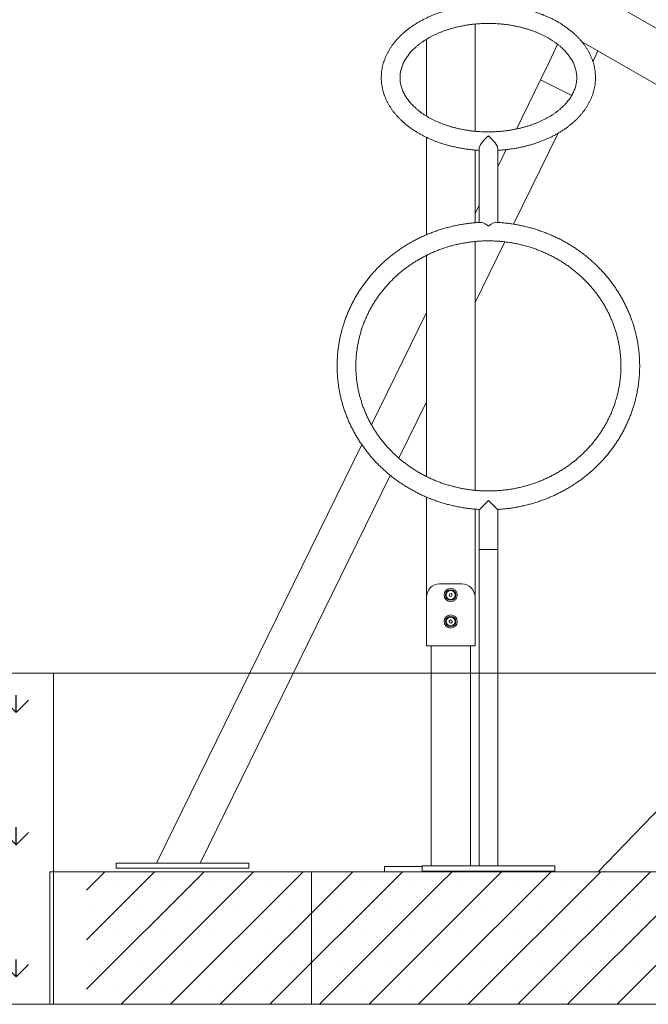
# Model space of a CAD drawing. Units: millimetres. Extents: x 150 to 12450, y 147 to 8760.
# Drawn here: x 2702 to 4125, y 4728 to 6958 of the extents above; entities that cross this region are included whole.
import ezdxf

# ---------------------------------------------------------------- set-up
doc = ezdxf.new("R2010")
doc.units = ezdxf.units.MM
doc.linetypes.add('SLD-Durchgehend', pattern=[0])

msp = doc.modelspace()

# ---------------------------------------------------------------- hatches: boundary and pattern name
at = {"ltscale": 30}
h = msp.add_hatch(dxfattribs=at)
h.set_pattern_fill('GRASS', color=256, scale=8.3333, style=0)
h.paths.add_polyline_path([(1996.22, 5477.72), (1996.22, 4727.72), (2778.406, 4727.72), (2778.406, 5477.72)], flags=0)
h = msp.add_hatch(dxfattribs=at)
h.set_pattern_fill('AR-CONC', color=256, scale=16.667, style=0)
h.paths.add_polyline_path([(7892.519, 5027.72), (7892.519, 4727.72), (7986.341, 4727.72), (7986.341, 5477.72), (2778.406, 5477.72), (2778.406, 4727.72), (2853.49, 4727.72), (2853.49, 5027.72), (3363.036, 5027.72), (3408.036, 5027.72), (3653.488, 5027.72), (4163.036, 5027.72), (4935.482, 5027.72), (5049.609, 5027.72), (5408.036, 5027.72), (5669.609, 5027.72), (5735.481, 5027.72), (5735.481, 4727.72), (6026.064, 4727.72), (6026.064, 5027.72), (6826.064, 5027.72), (6826.064, 4727.72), (7092.519, 4727.72), (7092.519, 5027.72)], flags=0)
h = msp.add_hatch(dxfattribs=at)
h.set_pattern_fill('SACNCR', color=256, scale=33.3333, style=0)
h.paths.add_polyline_path([(2853.49, 4727.72), (3653.488, 4727.72), (3653.488, 5027.72), (3408.036, 5027.72), (3363.036, 5027.72), (2853.49, 5027.72)], flags=0)
h = msp.add_hatch(dxfattribs=at)
h.set_pattern_fill('SACNCR', color=256, scale=33.3333, style=0)
h.paths.add_polyline_path([(3653.488, 4727.72), (4163.036, 4727.72), (4163.036, 5027.72), (3653.488, 5027.72)], flags=0)

# ---------------------------------------------------------------- linework, layer by layer
at = {"color": 7, "linetype": 'SLD-Durchgehend', "lineweight": 15, "ltscale": 30}
for p, q in [((3910.135, 7072.292), (4413.79, 6781.507)), ((3732.725, 6947.673), (3732.725, 6704.947)), ((3622.725, 6739.384), (3622.725, 6913.234)), ((4413.79, 6654.49), (3973.71, 6908.57)), ((3880.778, 6821.027), (3826.351, 6709.952)), ((3622.725, 6470.491), (3622.725, 6691.209)), ((3819.799, 6494.546), (3920.654, 6700.369)), ((3732.725, 6662.38), (3732.725, 6497.799)), ((3741.836, 6664.943), (3741.836, 6498.438)), ((3784.236, 6498.446), (3784.236, 6664.943)), ((3803.533, 6663.387), (3784.236, 6624.004)), ((3741.836, 6537.475), (3732.725, 6518.881)), ((3778.332, 6498.765), (3778.533, 6498.717)), ((3732.725, 6455.205), (3732.725, 5891.729)), ((3732.725, 6316.845), (3800.164, 6454.474)), ((3622.725, 5923.167), (3622.725, 6423.771)), ((3622.725, 6294.395), (3498.265, 6040.399)), ((3560.231, 5964.821), (3622.725, 6092.358)), ((3476.292, 5995.557), (3011.819, 5047.665)), ((3110.819, 5047.665), (3541.024, 5925.624)), ((3622.725, 5649.72), (3622.725, 5876.5)), ((3763.036, 5869.071), (3741.836, 5847.871)), ((3784.236, 5847.871), (3763.036, 5869.071)), ((3732.725, 5849.186), (3732.725, 5649.72)), ((3741.836, 5847.871), (3741.836, 5757.449)), ((3784.236, 5757.449), (3784.236, 5847.871)), ((3741.836, 5757.449), (3741.836, 5041.449)), ((3784.236, 5757.449), (3741.836, 5757.449)), ((3784.236, 5041.449), (3784.236, 5757.449)), ((3702.725, 5679.72), (3652.725, 5679.72)), ((3622.725, 5649.72), (3622.725, 5539.72)), ((3675.582, 5657.442), (3674.296, 5654.226)), ((3674.296, 5654.226), (3676.439, 5651.504)), ((3679.011, 5657.936), (3675.582, 5657.442)), ((3676.439, 5651.504), (3679.867, 5651.998)), ((3681.153, 5655.214), (3679.011, 5657.936)), ((3679.867, 5651.998), (3681.153, 5655.214)), ((3732.725, 5539.72), (3732.725, 5649.72)), ((3677.425, 5598.171), (3674.586, 5596.186)), ((3680.564, 5596.705), (3677.425, 5598.171)), ((3674.586, 5596.186), (3674.886, 5592.735)), ((3674.886, 5592.735), (3678.024, 5591.269)), ((3678.024, 5591.269), (3680.863, 5593.254)), ((3680.863, 5593.254), (3680.564, 5596.705)), ((3622.725, 5539.72), (3732.725, 5539.72)), ((3633.275, 5539.72), (3633.275, 5041.449)), ((3722.175, 5041.449), (3722.175, 5539.72)), ((2920.819, 5047.665), (2920.819, 5035.665)), ((2920.819, 5047.665), (3220.819, 5047.665)), ((3220.819, 5047.665), (3220.819, 5035.665)), ((3527.725, 5039.72), (3527.725, 5027.72)), ((3527.725, 5039.72), (3613.036, 5039.72)), ((3613.036, 5041.449), (3913.036, 5041.449)), ((3613.036, 5041.449), (3613.036, 5029.449)), ((3913.036, 5041.449), (3913.036, 5029.449)), ((2770.819, 4727.72), (2770.819, 5027.72)), ((3363.036, 5027.72), (2770.819, 5027.72)), ((2920.819, 5035.665), (3220.819, 5035.665)), ((3363.036, 4727.72), (3363.036, 5027.72)), ((4163.036, 5027.72), (3363.036, 5027.72)), ((3613.036, 5029.449), (3913.036, 5029.449)), ((3827.725, 5029.449), (3827.725, 5027.72)), ((3363.036, 4727.72), (2770.819, 4727.72)), ((4163.036, 4727.72), (3363.036, 4727.72))]:
    msp.add_line(p, q, dxfattribs=at)
at = {"color": 8, "linetype": 'SLD-Durchgehend', "lineweight": 15, "ltscale": 30}
msp.add_line((3951.812, 6786.22), (3880.778, 6821.027), dxfattribs=at)
at = {"color": 7, "linetype": 'SLD-Durchgehend', "lineweight": 15, "ltscale": 30, "true_color": 0xffffff}
for p, q in [((1996.22, 5477.72), (2778.406, 5477.72)), ((2778.406, 4727.72), (2778.406, 5477.72)), ((2778.406, 5477.72), (7986.341, 5477.72)), ((2778.406, 5477.72), (2778.406, 4727.72)), ((1996.22, 4727.72), (2778.406, 4727.72)), ((2778.406, 4727.72), (7986.341, 4727.72))]:
    msp.add_line(p, q, dxfattribs=at)
at = {"color": 7, "linetype": 'SLD-Durchgehend', "lineweight": 15, "ltscale": 30, "flags": 128}
for points in [[(3919.694, 6901.985), (3901.199, 6863.119), (3880.778, 6821.027)], [(3999.524, 6862.843), (4000.6, 6865.125), (4010.9, 6887.098)]]:
    msp.add_lwpolyline(points, dxfattribs=at)
at = {"color": 7, "linetype": 'SLD-Durchgehend', "lineweight": 15, "ltscale": 900}
for centre, radius in [((3677.725, 5654.72), 15), ((3677.725, 5654.72), 11.816), ((3677.725, 5654.72), 10), ((3677.725, 5594.72), 15), ((3677.725, 5594.72), 11.816), ((3677.725, 5594.72), 10)]:
    msp.add_circle(centre, radius, dxfattribs=at)
for centre, start, end in [((3652.725, 5649.72), 90, 180), ((3702.725, 5649.72), 0, 90)]:
    msp.add_arc(centre, 30, start, end, dxfattribs=at)
for centre, major_axis, start_param, end_param in [((3763.036, 6682.276), (20.21, 20.21), 1.26398257, 2.83477889), ((3763.036, 6682.276), (-20.21, 20.21), 3.44840641, 5.01920274), ((3763.036, 6477.885), (-20.21, 20.21), 5.01920274, 6.18850059), ((3763.036, 6477.885), (20.21, 20.21), 0.1032937, 1.26398257)]:
    msp.add_ellipse(centre, major_axis=major_axis, ratio=0.31681789, start_param=start_param, end_param=end_param, dxfattribs=at)
at = {"color": 7, "linetype": 'SLD-Durchgehend', "lineweight": 15, "ltscale": 30}
for points, knots in [([(3754.17, 6991.414), (3753.307, 6991.399), (3749.523, 6991.334), (3742.831, 6991.004), (3734.108, 6990.419), (3725.423, 6989.608), (3716.784, 6988.589), (3708.203, 6987.36), (3699.691, 6985.921), (3691.258, 6984.276), (3682.915, 6982.425), (3674.673, 6980.37), (3666.542, 6978.112), (3658.532, 6975.655), (3650.654, 6973.001), (3642.919, 6970.151), (3635.335, 6967.11), (3627.914, 6963.879), (3620.664, 6960.462), (3613.597, 6956.863), (3606.722, 6953.086), (3600.049, 6949.133), (3593.587, 6945.011), (3587.346, 6940.723), (3581.336, 6936.275), (3575.566, 6931.673), (3570.044, 6926.921), (3564.78, 6922.028), (3559.782, 6916.999), (3555.058, 6911.842), (3550.616, 6906.566), (3546.463, 6901.178), (3542.605, 6895.687), (3539.047, 6890.102), (3535.794, 6884.432), (3532.851, 6878.687), (3530.22, 6872.876), (3527.905, 6867.007), (3525.906, 6861.091), (3524.225, 6855.135), (3522.862, 6849.149), (3521.817, 6843.139), (3521.091, 6837.114), (3520.682, 6831.082), (3520.59, 6825.048), (3520.814, 6819.021), (3521.354, 6813.008), (3522.207, 6807.016), (3523.374, 6801.052), (3524.854, 6795.121), (3526.644, 6789.231), (3528.744, 6783.389), (3531.152, 6777.601), (3533.867, 6771.874), (3536.886, 6766.217), (3540.207, 6760.636), (3543.826, 6755.139), (3547.74, 6749.735), (3551.944, 6744.431), (3556.431, 6739.236), (3561.198, 6734.157), (3566.236, 6729.202), (3571.538, 6724.378), (3577.097, 6719.693), (3582.903, 6715.153), (3588.95, 6710.765), (3595.226, 6706.535), (3601.723, 6702.467), (3608.432, 6698.568), (3615.342, 6694.843), (3622.444, 6691.294), (3629.727, 6687.928), (3637.182, 6684.747), (3644.797, 6681.754), (3652.563, 6678.954), (3660.47, 6676.349), (3668.507, 6673.941), (3676.664, 6671.733), (3684.93, 6669.728), (3693.294, 6667.927), (3701.746, 6666.331), (3710.275, 6664.944), (3718.87, 6663.764), (3727.522, 6662.802), (3735.18, 6662.113), (3739.964, 6661.833), (3741.836, 6661.724)], [0, 0, 0, 0, 0.00360162, 0.01578732, 0.02797431, 0.0401632, 0.05235455, 0.06454894, 0.07674691, 0.08894896, 0.10115558, 0.11336716, 0.12558405, 0.13780652, 0.15003472, 0.16226868, 0.17450829, 0.18675325, 0.19900304, 0.21125691, 0.22351381, 0.23577233, 0.2480301, 0.26028485, 0.27253386, 0.28477396, 0.29700152, 0.30921249, 0.32140249, 0.33356684, 0.34570076, 0.35779949, 0.36985853, 0.38187385, 0.39384209, 0.40576084, 0.41762879, 0.42944588, 0.44121341, 0.45293408, 0.46461191, 0.4762522, 0.48786133, 0.4994466, 0.511016, 0.52257795, 0.53413902, 0.54570695, 0.55729007, 0.56889619, 0.58053237, 0.59220472, 0.60391826, 0.61567676, 0.62748269, 0.63933723, 0.65124025, 0.66319048, 0.67518561, 0.68722249, 0.69929735, 0.71140598, 0.72354395, 0.73570681, 0.74789021, 0.76009005, 0.77230258, 0.78452441, 0.79675259, 0.80898456, 0.82121812, 0.83345109, 0.84568222, 0.8579105, 0.87013526, 0.882356, 0.89457247, 0.90678456, 0.91899231, 0.93119589, 0.94339555, 0.95559163, 0.96778455, 0.97997477, 0.99216278, 1, 1, 1, 1]), ([(4005.436, 6826.31), (4005.425, 6827.481), (4005.396, 6830.66), (4005.09, 6835.844), (4004.437, 6841.85), (4003.465, 6847.833), (4002.182, 6853.785), (4000.586, 6859.701), (3998.68, 6865.574), (3996.465, 6871.397), (3993.942, 6877.163), (3991.113, 6882.865), (3987.981, 6888.495), (3984.549, 6894.045), (3980.819, 6899.508), (3976.797, 6904.876), (3972.487, 6910.14), (3967.894, 6915.293), (3963.026, 6920.327), (3957.888, 6925.234), (3952.489, 6930.007), (3946.837, 6934.638), (3940.94, 6939.122), (3934.807, 6943.452), (3928.447, 6947.622), (3921.87, 6951.627), (3915.085, 6955.462), (3908.102, 6959.122), (3900.931, 6962.603), (3893.583, 6965.901), (3886.067, 6969.012), (3878.394, 6971.933), (3870.574, 6974.661), (3862.618, 6977.193), (3854.535, 6979.526), (3846.336, 6981.659), (3838.032, 6983.588), (3829.634, 6985.313), (3821.152, 6986.831), (3812.597, 6988.141), (3803.98, 6989.241), (3795.311, 6990.132), (3786.601, 6990.805), (3778.562, 6991.253), (3773.422, 6991.378), (3771.202, 6991.433)], [0, 0, 0, 0, 0.01322009, 0.03590734, 0.05859848, 0.08130927, 0.10405572, 0.12685267, 0.14971331, 0.17264889, 0.19566835, 0.21877816, 0.24198221, 0.26528183, 0.28867593, 0.3121612, 0.33573245, 0.35938301, 0.38310508, 0.40689021, 0.43072965, 0.45461471, 0.47853701, 0.50248875, 0.52646282, 0.55045288, 0.57445343, 0.59845979, 0.62246749, 0.64647304, 0.67047417, 0.69446917, 0.71845684, 0.7424364, 0.76640746, 0.79036992, 0.81432396, 0.83826998, 0.86220855, 0.88614038, 0.91006634, 0.93398734, 0.95790441, 0.98181862, 1, 1, 1, 1]), ([(3963.036, 6826.31), (3963.029, 6825.571), (3963.007, 6823.236), (3962.748, 6819.308), (3962.132, 6814.531), (3961.198, 6809.774), (3959.957, 6805.049), (3958.412, 6800.364), (3956.569, 6795.729), (3954.434, 6791.149), (3952.012, 6786.627), (3949.308, 6782.169), (3946.326, 6777.778), (3943.07, 6773.457), (3939.544, 6769.212), (3935.752, 6765.046), (3931.697, 6760.966), (3927.385, 6756.976), (3922.819, 6753.082), (3918.006, 6749.29), (3912.951, 6745.608), (3907.661, 6742.041), (3902.142, 6738.595), (3896.402, 6735.278), (3890.45, 6732.095), (3884.294, 6729.053), (3877.943, 6726.157), (3871.407, 6723.414), (3864.696, 6720.829), (3857.82, 6718.406), (3850.789, 6716.151), (3843.616, 6714.069), (3836.311, 6712.162), (3828.887, 6710.437), (3821.354, 6708.895), (3813.726, 6707.54), (3806.014, 6706.375), (3798.232, 6705.402), (3790.391, 6704.623), (3782.506, 6704.039), (3774.588, 6703.652), (3766.652, 6703.463), (3758.709, 6703.472), (3750.773, 6703.679), (3742.857, 6704.083), (3734.975, 6704.684), (3727.139, 6705.481), (3719.361, 6706.472), (3711.656, 6707.654), (3704.035, 6709.026), (3696.511, 6710.585), (3689.096, 6712.327), (3681.802, 6714.249), (3674.641, 6716.348), (3667.625, 6718.618), (3660.765, 6721.055), (3654.071, 6723.654), (3647.555, 6726.409), (3641.225, 6729.316), (3635.093, 6732.368), (3629.167, 6735.558), (3623.456, 6738.881), (3617.968, 6742.329), (3612.71, 6745.896), (3607.691, 6749.575), (3602.916, 6753.359), (3598.391, 6757.239), (3594.121, 6761.211), (3590.111, 6765.266), (3586.365, 6769.399), (3582.886, 6773.604), (3579.678, 6777.874), (3576.741, 6782.206), (3574.08, 6786.595), (3571.695, 6791.038), (3569.59, 6795.531), (3567.768, 6800.074), (3566.231, 6804.665), (3564.985, 6809.3), (3564.034, 6813.978), (3563.384, 6818.695), (3563.04, 6823.444), (3563.008, 6828.216), (3563.291, 6832.998), (3563.89, 6837.776), (3564.802, 6842.534), (3566.023, 6847.262), (3567.549, 6851.949), (3569.372, 6856.588), (3571.488, 6861.172), (3573.891, 6865.697), (3576.577, 6870.16), (3579.541, 6874.556), (3582.778, 6878.881), (3586.287, 6883.131), (3590.062, 6887.302), (3594.099, 6891.389), (3598.395, 6895.385), (3602.944, 6899.286), (3607.741, 6903.084), (3612.781, 6906.774), (3618.056, 6910.349), (3623.56, 6913.802), (3629.285, 6917.128), (3635.224, 6920.32), (3641.366, 6923.372), (3647.705, 6926.277), (3654.229, 6929.031), (3660.929, 6931.627), (3667.794, 6934.06), (3674.815, 6936.326), (3681.979, 6938.42), (3689.276, 6940.338), (3696.693, 6942.076), (3704.219, 6943.63), (3711.841, 6944.997), (3719.548, 6946.175), (3727.326, 6947.161), (3735.163, 6947.952), (3743.046, 6948.549), (3750.961, 6948.949), (3758.897, 6949.151), (3766.84, 6949.155), (3774.777, 6948.961), (3782.694, 6948.57), (3790.579, 6947.981), (3798.419, 6947.198), (3806.201, 6946.22), (3813.911, 6945.05), (3821.538, 6943.69), (3829.069, 6942.144), (3836.492, 6940.413), (3843.794, 6938.503), (3850.964, 6936.416), (3857.989, 6934.157), (3864.86, 6931.731), (3871.565, 6929.143), (3878.094, 6926.397), (3884.436, 6923.5), (3890.581, 6920.458), (3896.521, 6917.276), (3902.246, 6913.962), (3907.75, 6910.522), (3913.022, 6906.962), (3918.058, 6903.29), (3922.849, 6899.514), (3927.391, 6895.639), (3931.677, 6891.673), (3935.704, 6887.623), (3939.468, 6883.495), (3942.964, 6879.295), (3946.191, 6875.029), (3949.145, 6870.701), (3951.825, 6866.316), (3954.228, 6861.876), (3956.351, 6857.386), (3958.192, 6852.846), (3959.748, 6848.259), (3961.013, 6843.626), (3961.985, 6838.951), (3962.651, 6834.236), (3962.987, 6830.018), (3963.022, 6827.373), (3963.036, 6826.31)], [0, 0, 0, 0, 0.00311461, 0.00984174, 0.0165577, 0.02324284, 0.02988221, 0.03646603, 0.04298977, 0.04945328, 0.05585962, 0.06221385, 0.06852209, 0.0747908, 0.08102627, 0.08723443, 0.09342058, 0.09958946, 0.10574513, 0.11189107, 0.1180302, 0.12416495, 0.1302973, 0.13642885, 0.14256048, 0.14869324, 0.15482794, 0.16096518, 0.16710537, 0.17324876, 0.17939548, 0.18554555, 0.19169892, 0.19785544, 0.20401493, 0.21017713, 0.21634178, 0.22250855, 0.22867713, 0.23484715, 0.24101824, 0.24719003, 0.25336213, 0.25953415, 0.26570556, 0.27187598, 0.27804502, 0.2842123, 0.29037744, 0.29654011, 0.30269996, 0.30885669, 0.31501001, 0.32115969, 0.32730555, 0.33344744, 0.33958533, 0.34571925, 0.35184934, 0.35797589, 0.36409934, 0.37022033, 0.3763397, 0.38245853, 0.38857779, 0.39469915, 0.40082467, 0.40695686, 0.41309872, 0.41925381, 0.42542627, 0.43162084, 0.43784289, 0.44409827, 0.45039324, 0.45673415, 0.46312703, 0.46957694, 0.4760871, 0.48265785, 0.4892855, 0.49596148, 0.50267207, 0.50939927, 0.51611661, 0.5228043, 0.52944703, 0.5360347, 0.54256244, 0.54902984, 0.5554398, 0.56179728, 0.56810835, 0.57437946, 0.58061693, 0.58682671, 0.59301417, 0.59918405, 0.60534047, 0.61148695, 0.61762646, 0.62376143, 0.62989388, 0.63602544, 0.64215703, 0.64828969, 0.65442425, 0.66056131, 0.66670129, 0.67284446, 0.67899096, 0.68514082, 0.69129397, 0.69745029, 0.70360959, 0.70977162, 0.71593611, 0.72210276, 0.72827123, 0.73444116, 0.7406122, 0.74678395, 0.75295605, 0.75912809, 0.76529955, 0.77147005, 0.77763919, 0.78380659, 0.78997189, 0.79613473, 0.80229478, 0.80845172, 0.81460527, 0.8207552, 0.82690131, 0.83304347, 0.83918162, 0.84531579, 0.85144613, 0.85757291, 0.86369654, 0.86981767, 0.87593712, 0.88205596, 0.88817515, 0.89429631, 0.90042149, 0.90655316, 0.91269428, 0.91884837, 0.92501955, 0.93121251, 0.93743257, 0.94368557, 0.94997774, 0.95631544, 0.96270473, 0.96915076, 0.97565692, 0.98222374, 0.98884786, 0.99552103, 1, 1, 1, 1]), ([(3784.236, 6661.726), (3785.727, 6661.809), (3790.13, 6662.055), (3797.413, 6662.692), (3806.071, 6663.625), (3814.675, 6664.778), (3823.214, 6666.138), (3831.678, 6667.706), (3840.055, 6669.481), (3848.336, 6671.46), (3856.51, 6673.642), (3864.566, 6676.025), (3872.494, 6678.606), (3880.284, 6681.384), (3887.926, 6684.354), (3895.409, 6687.514), (3902.723, 6690.862), (3909.86, 6694.393), (3916.808, 6698.105), (3923.557, 6701.992), (3930.099, 6706.052), (3936.424, 6710.279), (3942.521, 6714.667), (3948.382, 6719.213), (3953.997, 6723.91), (3959.358, 6728.751), (3964.456, 6733.73), (3969.283, 6738.84), (3973.831, 6744.073), (3978.093, 6749.42), (3982.062, 6754.874), (3985.733, 6760.425), (3989.1, 6766.064), (3992.159, 6771.782), (3994.906, 6777.57), (3997.34, 6783.418), (3999.457, 6789.317), (4001.257, 6795.259), (4002.738, 6801.235), (4003.901, 6807.237), (4004.747, 6813.257), (4005.263, 6819.18), (4005.426, 6823.534), (4005.434, 6825.874), (4005.436, 6826.31)], [0, 0, 0, 0, 0.01269994, 0.03750245, 0.06230954, 0.08712239, 0.11194212, 0.13676979, 0.16160639, 0.1864528, 0.21130978, 0.23617792, 0.26105764, 0.28594909, 0.31085216, 0.33576638, 0.36069089, 0.38562434, 0.41056483, 0.43550982, 0.46045515, 0.48539617, 0.51032767, 0.53524355, 0.56013677, 0.58499941, 0.60982276, 0.63459752, 0.65931399, 0.68396244, 0.70853345, 0.7330184, 0.7574099, 0.78170228, 0.80589198, 0.82997792, 0.85396169, 0.87784772, 0.90164322, 0.92535801, 0.94900431, 0.97259634, 0.99488884, 1, 1, 1, 1]), ([(3748.025, 6498.735), (3746.568, 6498.683), (3741.643, 6498.507), (3733.265, 6497.891), (3722.904, 6496.894), (3712.58, 6495.58), (3702.303, 6493.974), (3692.082, 6492.069), (3681.926, 6489.87), (3671.846, 6487.379), (3661.85, 6484.597), (3651.947, 6481.527), (3642.148, 6478.172), (3632.46, 6474.536), (3622.893, 6470.621), (3613.455, 6466.431), (3604.156, 6461.971), (3595.004, 6457.243), (3586.008, 6452.253), (3577.175, 6447.006), (3568.515, 6441.505), (3560.035, 6435.757), (3551.742, 6429.766), (3543.645, 6423.538), (3535.752, 6417.08), (3528.068, 6410.396), (3520.602, 6403.493), (3513.361, 6396.378), (3506.351, 6389.057), (3499.578, 6381.536), (3493.049, 6373.824), (3486.77, 6365.927), (3480.746, 6357.853), (3474.984, 6349.608), (3469.488, 6341.201), (3464.264, 6332.639), (3459.315, 6323.931), (3454.648, 6315.084), (3450.266, 6306.107), (3446.173, 6297.007), (3442.372, 6287.794), (3438.868, 6278.476), (3435.664, 6269.062), (3432.761, 6259.559), (3430.164, 6249.978), (3427.874, 6240.326), (3425.894, 6230.613), (3424.225, 6220.848), (3422.868, 6211.039), (3421.825, 6201.196), (3421.098, 6191.327), (3420.685, 6181.442), (3420.589, 6171.551), (3420.808, 6161.661), (3421.344, 6151.782), (3422.194, 6141.923), (3423.359, 6132.093), (3424.837, 6122.302), (3426.627, 6112.558), (3428.728, 6102.87), (3431.137, 6093.247), (3433.852, 6083.698), (3436.871, 6074.232), (3440.191, 6064.857), (3443.808, 6055.582), (3447.721, 6046.415), (3451.924, 6037.366), (3456.415, 6028.442), (3461.189, 6019.652), (3466.242, 6011.003), (3471.569, 6002.504), (3477.165, 5994.162), (3483.025, 5985.986), (3489.144, 5977.983), (3495.517, 5970.159), (3502.136, 5962.524), (3508.997, 5955.082), (3516.093, 5947.842), (3523.417, 5940.811), (3530.963, 5933.994), (3538.723, 5927.398), (3546.691, 5921.029), (3554.859, 5914.893), (3563.22, 5908.996), (3571.766, 5903.343), (3580.489, 5897.939), (3589.381, 5892.79), (3598.433, 5887.9), (3607.638, 5883.275), (3616.987, 5878.917), (3626.471, 5874.831), (3636.082, 5871.022), (3645.81, 5867.491), (3655.647, 5864.244), (3665.584, 5861.283), (3675.611, 5858.61), (3685.718, 5856.228), (3695.898, 5854.139), (3706.14, 5852.347), (3716.434, 5850.847), (3726.772, 5849.661), (3735.452, 5848.87), (3740.69, 5848.591), (3742.462, 5848.497)], [0, 0, 0, 0, 0.004211, 0.01423962, 0.02426818, 0.03429663, 0.04432491, 0.05435296, 0.06438073, 0.07440816, 0.08443518, 0.09446175, 0.1044878, 0.11451327, 0.12453809, 0.13456222, 0.14458559, 0.15460814, 0.16462981, 0.17465055, 0.18467029, 0.19468898, 0.20470656, 0.21472299, 0.22473821, 0.23475217, 0.24476483, 0.25477615, 0.2647861, 0.27479464, 0.28480174, 0.29480739, 0.30481156, 0.31481426, 0.32481548, 0.33481522, 0.34481349, 0.35481033, 0.36480575, 0.37479979, 0.3847925, 0.39478393, 0.40477414, 0.4147632, 0.42475118, 0.43473816, 0.44472424, 0.45470952, 0.46469408, 0.47467804, 0.48466151, 0.4946446, 0.50462743, 0.51461012, 0.52459275, 0.53457543, 0.54455829, 0.55454143, 0.56452498, 0.57450904, 0.58449372, 0.59447913, 0.60446536, 0.6144525, 0.62444064, 0.63442986, 0.64442023, 0.65441182, 0.66440467, 0.67439884, 0.68439437, 0.69439129, 0.70438963, 0.7143894, 0.72439062, 0.73439329, 0.7443974, 0.75440296, 0.76440993, 0.7744183, 0.78442805, 0.79443914, 0.80445154, 0.81446521, 0.82448012, 0.83449621, 0.84451344, 0.85453176, 0.86455112, 0.87457147, 0.88459275, 0.89461491, 0.90463789, 0.91466165, 0.92468611, 0.93471123, 0.94473696, 0.95476322, 0.96478998, 0.97481716, 0.98484472, 0.9948726, 1, 1, 1, 1]), ([(3747.339, 6498.708), (3747.371, 6498.726), (3747.444, 6498.768), (3747.543, 6498.783), (3747.6, 6498.791)], [0, 0, 0, 0, 0.426044537, 1, 1, 1, 1]), ([(4105.436, 6173.478), (4105.426, 6175.275), (4105.4, 6180.37), (4105.108, 6188.758), (4104.466, 6198.631), (4103.505, 6208.48), (4102.23, 6218.297), (4100.642, 6228.073), (4098.743, 6237.799), (4096.535, 6247.465), (4094.018, 6257.063), (4091.196, 6266.584), (4088.072, 6276.019), (4084.647, 6285.36), (4080.925, 6294.598), (4076.911, 6303.724), (4072.606, 6312.731), (4068.015, 6321.609), (4063.143, 6330.35), (4057.994, 6338.948), (4052.572, 6347.392), (4046.883, 6355.677), (4040.931, 6363.793), (4034.723, 6371.735), (4028.263, 6379.493), (4021.558, 6387.061), (4014.614, 6394.433), (4007.438, 6401.601), (4000.035, 6408.558), (3992.414, 6415.298), (3984.58, 6421.815), (3976.541, 6428.103), (3968.304, 6434.156), (3959.878, 6439.968), (3951.269, 6445.534), (3942.486, 6450.849), (3933.537, 6455.908), (3924.43, 6460.706), (3915.173, 6465.238), (3905.776, 6469.501), (3896.246, 6473.49), (3886.593, 6477.203), (3876.826, 6480.634), (3866.953, 6483.781), (3856.984, 6486.642), (3846.928, 6489.213), (3836.794, 6491.493), (3826.592, 6493.478), (3816.33, 6495.167), (3806.02, 6496.562), (3795.669, 6497.646), (3786.396, 6498.385), (3780.569, 6498.632), (3778.21, 6498.732)], [0, 0, 0, 0, 0.01083104, 0.03069551, 0.05056047, 0.07042561, 0.09029118, 0.11015741, 0.13002451, 0.14989271, 0.16976223, 0.18963325, 0.20950598, 0.22938059, 0.24925724, 0.26913609, 0.28901727, 0.3089009, 0.3287871, 0.34867595, 0.36856753, 0.3884619, 0.40835911, 0.42825917, 0.44816212, 0.46806795, 0.48797665, 0.5078882, 0.52780257, 0.54771971, 0.56763956, 0.58756207, 0.60748716, 0.62741475, 0.64734476, 0.66727709, 0.68721166, 0.70714837, 0.72708711, 0.74702777, 0.76697026, 0.78691445, 0.80686025, 0.82680754, 0.84675621, 0.86670614, 0.88665723, 0.90660937, 0.92656243, 0.94651632, 0.96647091, 0.9864261, 1, 1, 1, 1]), ([(4063.036, 6173.478), (4063.027, 6171.926), (4063.003, 6167.312), (4062.727, 6159.637), (4062.097, 6150.467), (4061.148, 6141.32), (4059.886, 6132.207), (4058.311, 6123.138), (4056.425, 6114.121), (4054.23, 6105.168), (4051.729, 6096.286), (4048.924, 6087.486), (4045.819, 6078.777), (4042.415, 6070.168), (4038.718, 6061.668), (4034.731, 6053.286), (4030.458, 6045.03), (4025.904, 6036.911), (4021.074, 6028.935), (4015.973, 6021.112), (4010.606, 6013.449), (4004.979, 6005.956), (3999.098, 5998.638), (3992.969, 5991.505), (3986.598, 5984.564), (3979.993, 5977.821), (3973.161, 5971.285), (3966.107, 5964.961), (3958.841, 5958.857), (3951.37, 5952.978), (3943.701, 5947.331), (3935.842, 5941.922), (3927.802, 5936.757), (3919.59, 5931.84), (3911.213, 5927.178), (3902.682, 5922.774), (3894.003, 5918.633), (3885.188, 5914.761), (3876.244, 5911.16), (3867.182, 5907.835), (3858.011, 5904.788), (3848.74, 5902.024), (3839.38, 5899.545), (3829.939, 5897.354), (3820.428, 5895.452), (3810.858, 5893.843), (3801.237, 5892.527), (3791.577, 5891.506), (3781.886, 5890.781), (3772.176, 5890.353), (3762.457, 5890.222), (3752.738, 5890.388), (3743.03, 5890.852), (3733.343, 5891.612), (3723.688, 5892.668), (3714.074, 5894.018), (3704.512, 5895.662), (3695.011, 5897.598), (3685.581, 5899.823), (3676.233, 5902.335), (3666.976, 5905.132), (3657.82, 5908.211), (3648.774, 5911.567), (3639.848, 5915.199), (3631.051, 5919.102), (3622.393, 5923.271), (3613.882, 5927.703), (3605.528, 5932.393), (3597.339, 5937.336), (3589.323, 5942.527), (3581.49, 5947.961), (3573.847, 5953.631), (3566.402, 5959.532), (3559.164, 5965.658), (3552.139, 5972.002), (3545.335, 5978.558), (3538.76, 5985.319), (3532.42, 5992.277), (3526.321, 5999.426), (3520.471, 6006.759), (3514.875, 6014.266), (3509.54, 6021.942), (3504.47, 6029.777), (3499.672, 6037.763), (3495.15, 6045.893), (3490.909, 6054.157), (3486.954, 6062.548), (3483.29, 6071.055), (3479.919, 6079.671), (3476.845, 6088.386), (3474.072, 6097.191), (3471.603, 6106.077), (3469.441, 6115.034), (3467.587, 6124.053), (3466.044, 6133.125), (3464.814, 6142.24), (3463.897, 6151.388), (3463.295, 6160.56), (3463.009, 6169.746), (3463.039, 6178.936), (3463.384, 6188.12), (3464.045, 6197.29), (3465.021, 6206.434), (3466.311, 6215.543), (3467.913, 6224.608), (3469.826, 6233.619), (3472.047, 6242.567), (3474.575, 6251.442), (3477.406, 6260.234), (3480.538, 6268.935), (3483.968, 6277.535), (3487.69, 6286.025), (3491.703, 6294.397), (3496, 6302.64), (3500.578, 6310.748), (3505.432, 6318.71), (3510.557, 6326.52), (3515.947, 6334.168), (3521.597, 6341.647), (3527.5, 6348.948), (3533.65, 6356.065), (3540.041, 6362.989), (3546.667, 6369.714), (3553.519, 6376.232), (3560.591, 6382.537), (3567.875, 6388.622), (3575.364, 6394.48), (3583.05, 6400.106), (3590.925, 6405.494), (3598.98, 6410.638), (3607.207, 6415.533), (3615.598, 6420.173), (3624.143, 6424.554), (3632.834, 6428.671), (3641.661, 6432.52), (3650.615, 6436.097), (3659.687, 6439.398), (3668.867, 6442.42), (3678.146, 6445.159), (3687.514, 6447.613), (3696.961, 6449.779), (3706.477, 6451.655), (3716.053, 6453.239), (3725.677, 6454.53), (3735.341, 6455.525), (3745.033, 6456.224), (3754.745, 6456.626), (3764.465, 6456.731), (3774.183, 6456.539), (3783.889, 6456.049), (3793.573, 6455.263), (3803.226, 6454.181), (3812.836, 6452.805), (3822.393, 6451.135), (3831.888, 6449.174), (3841.311, 6446.924), (3850.652, 6444.387), (3859.9, 6441.565), (3869.047, 6438.462), (3878.083, 6435.081), (3886.998, 6431.426), (3895.783, 6427.5), (3904.429, 6423.307), (3912.926, 6418.852), (3921.266, 6414.14), (3929.441, 6409.175), (3937.441, 6403.962), (3945.257, 6398.508), (3952.883, 6392.817), (3960.31, 6386.896), (3967.53, 6380.751), (3974.536, 6374.388), (3981.32, 6367.814), (3987.875, 6361.036), (3994.195, 6354.06), (4000.272, 6346.895), (4006.1, 6339.547), (4011.673, 6332.024), (4016.986, 6324.334), (4022.032, 6316.486), (4026.806, 6308.486), (4031.303, 6300.345), (4035.519, 6292.069), (4039.449, 6283.668), (4043.088, 6275.151), (4046.433, 6266.526), (4049.481, 6257.803), (4052.227, 6248.99), (4054.669, 6240.098), (4056.805, 6231.135), (4058.632, 6222.111), (4060.147, 6213.034), (4061.35, 6203.916), (4062.24, 6194.766), (4062.812, 6185.592), (4063.019, 6178.492), (4063.032, 6174.454), (4063.036, 6173.478)], [0, 0, 0, 0, 0.00262204, 0.00779831, 0.01297473, 0.01815102, 0.0233271, 0.02850287, 0.03367824, 0.03885313, 0.04402745, 0.04920112, 0.05437409, 0.05954627, 0.06471763, 0.06988809, 0.07505763, 0.0802262, 0.08539378, 0.09056034, 0.09572586, 0.10089034, 0.10605378, 0.11121617, 0.11637752, 0.12153785, 0.12669718, 0.13185552, 0.1370129, 0.14216935, 0.1473249, 0.15247958, 0.15763343, 0.1627865, 0.1679388, 0.1730904, 0.17824132, 0.1833916, 0.1885413, 0.19369045, 0.19883908, 0.20398725, 0.209135, 0.21428236, 0.21942938, 0.22457609, 0.22972254, 0.23486877, 0.24001481, 0.24516071, 0.2503065, 0.25545224, 0.26059794, 0.26574364, 0.27088938, 0.2760352, 0.28118115, 0.28632725, 0.29147357, 0.29662012, 0.30176697, 0.30691414, 0.31206169, 0.31720966, 0.32235809, 0.32750702, 0.3326565, 0.33780658, 0.34295729, 0.34810869, 0.35326081, 0.3584137, 0.3635674, 0.36872195, 0.37387738, 0.37903374, 0.38419105, 0.38934934, 0.39450865, 0.39966899, 0.40483037, 0.40999282, 0.41515634, 0.42032092, 0.42548657, 0.43065328, 0.43582101, 0.44098976, 0.44615948, 0.45133013, 0.45650167, 0.46167405, 0.46684719, 0.47202104, 0.47719552, 0.48237055, 0.48754605, 0.49272192, 0.49789808, 0.50307443, 0.50825088, 0.51342729, 0.51860357, 0.52377962, 0.52895536, 0.53413069, 0.53930553, 0.5444798, 0.54965342, 0.55482631, 0.55999843, 0.56516971, 0.57034009, 0.57550955, 0.58067803, 0.58584552, 0.59101199, 0.59617742, 0.60134181, 0.60650516, 0.61166746, 0.61682872, 0.62198896, 0.6271482, 0.63230645, 0.63746375, 0.64262012, 0.64777559, 0.6529302, 0.65808399, 0.66323698, 0.66838923, 0.67354076, 0.67869162, 0.68384186, 0.6889915, 0.6941406, 0.6992892, 0.70443733, 0.70958504, 0.71473237, 0.71987935, 0.72502604, 0.73017247, 0.73531868, 0.74046471, 0.7456106, 0.75075639, 0.75590212, 0.76104781, 0.76619352, 0.77133926, 0.7764851, 0.78163105, 0.78677718, 0.79192351, 0.79707009, 0.80221696, 0.80736417, 0.81251175, 0.81765976, 0.82280823, 0.8279572, 0.83310674, 0.83825687, 0.84340764, 0.8485591, 0.85371128, 0.85886424, 0.86401801, 0.86917264, 0.87432815, 0.87948459, 0.88464199, 0.88980037, 0.89495976, 0.90012019, 0.90528167, 0.91044421, 0.91560783, 0.92077251, 0.92593825, 0.93110504, 0.93627287, 0.9414417, 0.9466115, 0.95178223, 0.95695385, 0.96212629, 0.9672995, 0.97247341, 0.97764794, 0.98282302, 0.98799855, 0.99317445, 0.99835063, 1, 1, 1, 1]), ([(3783.61, 5848.496), (3785.462, 5848.596), (3790.781, 5848.883), (3799.54, 5849.685), (3809.879, 5850.878), (3820.173, 5852.385), (3830.415, 5854.185), (3840.595, 5856.281), (3850.702, 5858.67), (3860.729, 5861.351), (3870.666, 5864.32), (3880.502, 5867.575), (3890.231, 5871.113), (3899.841, 5874.931), (3909.325, 5879.025), (3918.673, 5883.391), (3927.878, 5888.025), (3936.929, 5892.924), (3945.82, 5898.082), (3954.542, 5903.494), (3963.086, 5909.156), (3971.445, 5915.063), (3979.612, 5921.208), (3987.577, 5927.587), (3995.335, 5934.192), (4002.878, 5941.019), (4010.199, 5948.061), (4017.291, 5955.311), (4024.148, 5962.762), (4030.763, 5970.407), (4037.13, 5978.24), (4043.244, 5986.254), (4049.098, 5994.44), (4054.688, 6002.791), (4060.008, 6011.299), (4065.054, 6019.957), (4069.82, 6028.756), (4074.303, 6037.689), (4078.498, 6046.746), (4082.401, 6055.92), (4086.009, 6065.203), (4089.319, 6074.584), (4092.328, 6084.057), (4095.032, 6093.612), (4097.43, 6103.24), (4099.519, 6112.933), (4101.297, 6122.681), (4102.764, 6132.475), (4103.916, 6142.307), (4104.755, 6152.168), (4105.267, 6161.875), (4105.426, 6168.981), (4105.434, 6172.791), (4105.436, 6173.478)], [0, 0, 0, 0, 0.01077829, 0.03094366, 0.05110885, 0.07127374, 0.09143821, 0.11160215, 0.13176544, 0.15192797, 0.17208962, 0.19225027, 0.21240979, 0.23256806, 0.25272498, 0.27288041, 0.29303423, 0.31318633, 0.33333658, 0.35348488, 0.3736311, 0.39377514, 0.41391689, 0.43405624, 0.4541931, 0.47432738, 0.49445898, 0.51458785, 0.5347139, 0.55483709, 0.57495737, 0.59507469, 0.61518905, 0.63530042, 0.65540883, 0.67551428, 0.69561682, 0.71571649, 0.73581336, 0.75590752, 0.77599906, 0.79608811, 0.81617479, 0.83625925, 0.85634165, 0.87642216, 0.89650099, 0.91657831, 0.93665435, 0.95672932, 0.97680345, 0.9958204, 1, 1, 1, 1])]:
    msp.add_open_spline(points, degree=3, knots=knots, dxfattribs=at)

doc.saveas('drawing.dxf')
